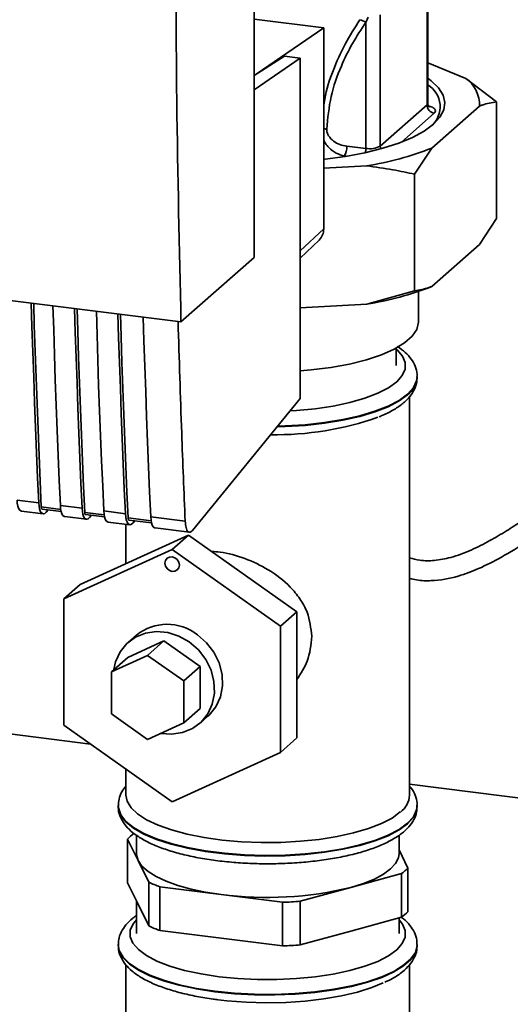
# Paper-space layout 'Blatt1' of a CAD drawing. Units: millimetres. Extents: x 0 to 6300, y 0 to 4455.
# Drawn here: x 4533 to 4596, y 2106 to 2233 of the extents above; entities that cross this region are included whole.
import ezdxf

# ---------------------------------------------------------------- set-up
doc = ezdxf.new("R2010")
doc.units = ezdxf.units.MM

psp = doc.layouts.new('Blatt1')

# ---------------------------------------------------------------- linework, layer by layer
at = {"color": 7, "linetype": 'Continuous', "lineweight": 35, "ltscale": 15}
for p, q in [((4563.02, 2202.6), (4563.02, 2304.42)), ((4585.41, 2236.57), (4585.41, 2222.34)), ((4585.5, 2222.52), (4585.5, 2236.65)), ((4563.02, 2233.45), (4572.03, 2232.32)), ((4577.79, 2233.7), (4577.48, 2233.03)), ((4579.36, 2217.01), (4579.36, 2234.02)), ((4572.03, 2232.32), (4563.28, 2226.31)), ((4572.03, 2206.29), (4572.03, 2232.32)), ((4577.48, 2233.03), (4577.48, 2216.71)), ((4566.98, 2228.65), (4563.02, 2226.15)), ((4568.98, 2228.4), (4563.02, 2224.31)), ((4568.98, 2228.4), (4566.98, 2228.65)), ((4568.98, 2184.33), (4568.98, 2228.4)), ((4585.5, 2227.78), (4590.43, 2225.78)), ((4590.43, 2225.78), (4594.42, 2222.74)), ((4585.41, 2222.34), (4579.36, 2217.01)), ((4592.19, 2222.19), (4586.03, 2216.75)), ((4594.42, 2207.66), (4594.42, 2222.74)), ((4586.34, 2221.28), (4582.09, 2217.53)), ((4577.48, 2216.71), (4575.01, 2216.99)), ((4586.03, 2216.75), (4583.8, 2213.38)), ((4574.98, 2215.7), (4574.69, 2215.73)), ((4577.6, 2214.46), (4572.03, 2214.15)), ((4583.8, 2198.29), (4583.8, 2213.38)), ((4592.19, 2204.28), (4594.42, 2207.66)), ((4466.59, 2205.21), (4553.56, 2194.25)), ((4568.98, 2203.45), (4572.03, 2206.29)), ((4568.98, 2202.51), (4571.44, 2204.85)), ((4592.19, 2204.28), (4586.03, 2198.84)), ((4553.56, 2194.25), (4563.02, 2202.6)), ((4577.6, 2196.54), (4583.8, 2198.29)), ((4584.29, 2194.25), (4584.29, 2198.2)), ((4577.6, 2196.54), (4568.98, 2196.07)), ((4581.41, 2188.6), (4581.41, 2190.86)), ((4584.14, 2187.1), (4584.14, 2187.18)), ((4584.14, 2187.02), (4584.14, 2187.1)), ((4555.03, 2167.24), (4568.98, 2184.33)), ((4583.14, 2132.97), (4583.14, 2184.58)), ((4532.34, 2171.19), (4535.14, 2170.84)), ((4532.9, 2169.76), (4535.71, 2169.41)), ((4538, 2169.99), (4535.48, 2170.31)), ((4535.59, 2170.02), (4538.05, 2169.71)), ((4536.11, 2169.63), (4536.37, 2169.92)), ((4537.95, 2170.49), (4540.75, 2170.13)), ((4543.61, 2169.28), (4541.09, 2169.6)), ((4543.56, 2169.78), (4546.37, 2169.43)), ((4538.51, 2169.05), (4541.32, 2168.7)), ((4541.21, 2169.31), (4543.67, 2169)), ((4541.72, 2168.92), (4541.98, 2169.22)), ((4544.13, 2168.35), (4546.93, 2167.99)), ((4549.69, 2168.52), (4546.7, 2168.89)), ((4546.82, 2168.61), (4549.75, 2168.24)), ((4547.34, 2168.21), (4547.59, 2168.51)), ((4549.64, 2169.01), (4554.1, 2168.45)), ((4546.44, 2168.06), (4546.44, 2162.97)), ((4550.21, 2167.58), (4554.67, 2167.02)), ((4554.54, 2166.66), (4540.5, 2160.26)), ((4554.54, 2166.66), (4552.41, 2164.79)), ((4568.57, 2156.73), (4554.54, 2166.66)), ((4538.38, 2158.39), (4552.41, 2164.79)), ((4552.41, 2164.79), (4566.45, 2154.85)), ((4540.5, 2160.26), (4538.38, 2158.39)), ((4538.38, 2142.06), (4538.38, 2158.39)), ((4568.57, 2156.73), (4566.45, 2154.85)), ((4568.57, 2140.4), (4568.57, 2156.73)), ((4566.45, 2154.85), (4566.45, 2138.52)), ((4546.68, 2150.83), (4551.35, 2152.97)), ((4547.78, 2153.71), (4546.72, 2152.77)), ((4551.35, 2152.97), (4549.23, 2151.09)), ((4551.35, 2152.97), (4556.03, 2149.65)), ((4544.55, 2148.96), (4549.23, 2151.09)), ((4546.68, 2150.83), (4544.55, 2148.96)), ((4549.23, 2151.09), (4553.91, 2147.78)), ((4556.03, 2149.65), (4553.91, 2147.78)), ((4556.03, 2149.65), (4556.03, 2144.21)), ((4544.55, 2143.52), (4544.55, 2148.96)), ((4553.91, 2147.78), (4553.91, 2142.34)), ((4556.03, 2144.21), (4553.91, 2142.34)), ((4549.23, 2140.21), (4544.55, 2143.52)), ((4555.98, 2142.27), (4557.04, 2143.21)), ((4519.33, 2142.45), (4541.84, 2139.61)), ((4552.41, 2132.13), (4538.38, 2142.06)), ((4553.91, 2142.34), (4549.23, 2140.21)), ((4568.57, 2140.4), (4566.45, 2138.52)), ((4566.45, 2138.52), (4552.41, 2132.13)), ((4546.44, 2136.36), (4546.44, 2132.97)), ((4583.14, 2134.41), (4628.22, 2128.73)), ((4545.44, 2131.64), (4545.44, 2131.56)), ((4545.44, 2131.64), (4545.44, 2131.56)), ((4584.14, 2131.56), (4584.14, 2131.64)), ((4547.79, 2127.8), (4547.79, 2125.43)), ((4581.79, 2125.43), (4581.79, 2127.81)), ((4546.64, 2121.65), (4546.64, 2127.31)), ((4546.64, 2127.31), (4548.01, 2124.51)), ((4582.94, 2123.55), (4581.79, 2125.89)), ((4548.01, 2124.51), (4549.38, 2121.72)), ((4575.55, 2121.04), (4582.12, 2122.84)), ((4582.12, 2122.84), (4582.12, 2117.18)), ((4582.94, 2117.9), (4582.94, 2123.55)), ((4548.01, 2118.86), (4546.64, 2121.65)), ((4549.38, 2121.72), (4549.38, 2116.07)), ((4550.84, 2115.47), (4550.84, 2121.13)), ((4550.84, 2121.13), (4558.78, 2120.13)), ((4568.99, 2119.25), (4575.55, 2121.04)), ((4558.78, 2120.13), (4566.72, 2119.13)), ((4547.79, 2119.31), (4547.79, 2115.06)), ((4549.38, 2116.07), (4548.01, 2118.86)), ((4566.72, 2119.13), (4566.72, 2113.47)), ((4568.99, 2113.6), (4568.99, 2119.25)), ((4582.12, 2117.18), (4575.55, 2115.39)), ((4581.79, 2115.06), (4581.79, 2117.09)), ((4558.78, 2114.47), (4550.84, 2115.47)), ((4575.55, 2115.39), (4568.99, 2113.6)), ((4545.44, 2113.64), (4545.44, 2113.56)), ((4566.72, 2113.47), (4558.78, 2114.47)), ((4584.14, 2113.56), (4584.14, 2113.64)), ((4546.44, 2111.02), (4546.44, 2097.3)), ((4583.14, 2097.3), (4583.14, 2111.01))]:
    psp.add_line(p, q, dxfattribs=at)
at = {"color": 7, "linetype": 'Continuous', "lineweight": 35, "ltscale": 15, "flags": 128}
for points in [[(4585.5, 2225.81), (4585.96, 2225.46), (4586.9, 2224.55), (4587.48, 2223.61), (4587.71, 2222.66), (4587.57, 2221.7), (4587.07, 2220.75), (4586.23, 2219.84)], [(4585.5, 2222.52), (4585.48, 2222.43), (4585.41, 2222.34)], [(4586.23, 2219.84), (4585.04, 2218.96), (4583.54, 2218.14), (4581.74, 2217.4), (4579.67, 2216.73), (4577.37, 2216.15), (4574.87, 2215.68), (4572.21, 2215.31), (4572.03, 2215.29)], [(4579.42, 2216.66), (4579.38, 2216.82), (4579.36, 2217.01)], [(4535.14, 2170.84), (4535, 2174.08), (4534.86, 2177.32), (4534.73, 2180.57), (4534.6, 2183.83), (4534.49, 2187.09), (4534.37, 2190.36), (4534.27, 2193.64), (4534.18, 2196.7)], [(4535.48, 2170.31), (4535.33, 2173.64), (4535.19, 2176.98), (4535.05, 2180.32), (4534.92, 2183.68), (4534.8, 2187.04), (4534.68, 2190.41), (4534.57, 2193.79), (4534.49, 2196.66)], [(4536.98, 2196.34), (4537.08, 2193.29), (4537.18, 2190.01), (4537.29, 2186.74), (4537.41, 2183.47), (4537.54, 2180.21), (4537.67, 2176.96), (4537.8, 2173.72), (4537.95, 2170.49)], [(4540.75, 2170.13), (4540.61, 2173.37), (4540.47, 2176.61), (4540.34, 2179.86), (4540.22, 2183.12), (4540.1, 2186.38), (4539.99, 2189.66), (4539.88, 2192.94), (4539.79, 2195.99)], [(4541.09, 2169.6), (4540.94, 2172.93), (4540.8, 2176.27), (4540.66, 2179.62), (4540.53, 2182.97), (4540.41, 2186.34), (4540.29, 2189.71), (4540.19, 2193.09), (4540.1, 2195.95)], [(4542.6, 2195.64), (4542.69, 2192.58), (4542.79, 2189.3), (4542.9, 2186.03), (4543.02, 2182.76), (4543.15, 2179.51), (4543.28, 2176.26), (4543.42, 2173.01), (4543.56, 2169.78)], [(4546.37, 2169.43), (4546.22, 2172.66), (4546.09, 2175.9), (4545.95, 2179.15), (4545.83, 2182.41), (4545.71, 2185.68), (4545.6, 2188.95), (4545.49, 2192.23), (4545.4, 2195.28)], [(4546.7, 2168.89), (4546.55, 2172.22), (4546.41, 2175.56), (4546.27, 2178.91), (4546.14, 2182.27), (4546.02, 2185.63), (4545.91, 2189), (4545.8, 2192.38), (4545.71, 2195.24)], [(4548.68, 2194.87), (4548.77, 2191.82), (4548.87, 2188.54), (4548.99, 2185.26), (4549.1, 2182), (4549.23, 2178.74), (4549.36, 2175.49), (4549.5, 2172.25), (4549.64, 2169.01)], [(4568.98, 2187.91), (4570.4, 2188.03), (4572.97, 2188.35), (4575.38, 2188.8), (4577.58, 2189.35), (4579.52, 2190), (4581.17, 2190.73), (4582.5, 2191.53), (4583.47, 2192.39), (4584.07, 2193.29), (4584.29, 2194.2), (4584.29, 2194.25)], [(4567.67, 2182.73), (4568.51, 2182.78), (4570.95, 2183.01), (4573.27, 2183.36), (4575.42, 2183.82), (4577.35, 2184.37), (4579.03, 2185.01), (4580.42, 2185.72), (4581.49, 2186.49), (4582.21, 2187.31), (4582.59, 2188.15), (4582.6, 2189), (4582.25, 2189.84), (4581.54, 2190.65), (4581.41, 2190.76)], [(4584.14, 2187.19), (4584.06, 2186.62), (4583.65, 2185.75), (4582.89, 2184.9), (4581.79, 2184.1), (4580.37, 2183.36), (4578.66, 2182.69), (4576.7, 2182.1), (4574.51, 2181.61), (4572.14, 2181.22), (4569.64, 2180.94), (4567.04, 2180.78), (4566.06, 2180.75)], [(4565.99, 2180.66), (4567.04, 2180.7), (4569.64, 2180.86), (4572.14, 2181.14), (4574.51, 2181.53), (4576.7, 2182.02), (4578.66, 2182.61), (4580.37, 2183.28), (4581.79, 2184.02), (4582.89, 2184.82)], [(4532.34, 2171.19), (4532.37, 2170.78), (4532.44, 2170.42), (4532.54, 2170.13), (4532.66, 2169.91), (4532.81, 2169.79), (4532.9, 2169.76)], [(4535.14, 2170.84), (4535.18, 2170.42), (4535.25, 2170.06), (4535.34, 2169.77), (4535.47, 2169.56), (4535.61, 2169.44), (4535.77, 2169.41), (4535.94, 2169.47), (4536.11, 2169.63)], [(4535.48, 2170.31), (4535.49, 2170.22), (4535.5, 2170.15), (4535.52, 2170.09), (4535.54, 2170.05), (4535.57, 2170.03), (4535.59, 2170.02)], [(4537.95, 2170.49), (4537.98, 2170.07), (4538.05, 2169.71), (4538.15, 2169.42), (4538.27, 2169.21), (4538.42, 2169.08), (4538.51, 2169.05)], [(4540.75, 2170.13), (4540.79, 2169.72), (4540.86, 2169.36), (4540.96, 2169.07), (4541.08, 2168.85), (4541.22, 2168.73), (4541.38, 2168.7), (4541.55, 2168.76), (4541.72, 2168.92)], [(4541.09, 2169.6), (4541.1, 2169.52), (4541.11, 2169.44), (4541.13, 2169.39), (4541.16, 2169.34), (4541.19, 2169.32), (4541.21, 2169.31)], [(4543.56, 2169.78), (4543.6, 2169.36), (4543.67, 2169), (4543.76, 2168.71), (4543.89, 2168.5), (4544.03, 2168.38), (4544.13, 2168.35)], [(4546.37, 2169.43), (4546.4, 2169.01), (4546.47, 2168.65), (4546.57, 2168.36), (4546.69, 2168.15), (4546.84, 2168.02), (4547, 2167.99), (4547.17, 2168.06), (4547.34, 2168.21)], [(4546.7, 2168.89), (4546.71, 2168.81), (4546.73, 2168.74), (4546.75, 2168.68), (4546.77, 2168.64), (4546.8, 2168.61), (4546.82, 2168.61)], [(4549.64, 2169.01), (4549.68, 2168.6), (4549.75, 2168.24), (4549.84, 2167.95), (4549.97, 2167.73), (4550.11, 2167.61), (4550.21, 2167.58)], [(4551.48, 2163.02), (4551.55, 2163.37), (4551.75, 2163.65), (4552.06, 2163.82), (4552.41, 2163.84), (4552.77, 2163.73), (4553.08, 2163.48), (4553.28, 2163.15), (4553.35, 2162.78), (4553.28, 2162.43), (4553.08, 2162.15), (4552.77, 2161.99), (4552.41, 2161.96), (4552.06, 2162.08), (4551.75, 2162.32), (4551.55, 2162.65), (4551.48, 2163.02)], [(4554.63, 2152.82), (4553.28, 2153.59), (4551.84, 2154.04), (4550.38, 2154.17), (4548.96, 2153.97), (4547.66, 2153.44), (4546.55, 2152.62), (4545.68, 2151.54), (4545.1, 2150.26), (4544.87, 2149.24)], [(4555.69, 2153.76), (4556.87, 2152.73), (4557.82, 2151.49), (4558.51, 2150.1), (4558.89, 2148.63), (4558.94, 2147.14), (4558.67, 2145.72), (4558.08, 2144.44), (4557.21, 2143.36), (4557.04, 2143.21)], [(4550.94, 2140.99), (4552.33, 2140.87), (4553.75, 2141.08), (4555.04, 2141.6), (4556.15, 2142.43), (4557.02, 2143.51), (4557.61, 2144.79), (4557.88, 2146.21), (4557.83, 2147.69), (4557.45, 2149.16), (4556.76, 2150.56), (4555.81, 2151.8), (4554.63, 2152.82)], [(4581.95, 2130.81), (4580.88, 2130.03), (4579.5, 2129.32), (4577.83, 2128.67), (4575.91, 2128.11), (4573.77, 2127.64), (4571.45, 2127.27), (4569.01, 2127.02), (4566.48, 2126.88), (4563.92, 2126.86), (4561.38, 2126.96), (4558.9, 2127.18), (4556.54, 2127.51), (4554.34, 2127.94), (4552.34, 2128.48), (4550.59, 2129.1), (4549.11, 2129.79), (4547.93, 2130.55), (4547.09, 2131.36), (4546.59, 2132.19), (4546.44, 2132.97)], [(4584.14, 2131.65), (4584.06, 2131.07), (4583.65, 2130.2), (4582.89, 2129.36), (4581.79, 2128.56), (4580.37, 2127.81), (4578.66, 2127.14), (4576.7, 2126.56), (4574.51, 2126.06), (4572.14, 2125.67), (4569.64, 2125.39), (4567.04, 2125.23), (4564.4, 2125.19), (4561.77, 2125.27), (4559.2, 2125.46), (4556.73, 2125.77), (4554.41, 2126.2), (4552.28, 2126.72), (4550.39, 2127.33), (4548.76, 2128.02), (4547.43, 2128.79), (4546.43, 2129.6), (4545.77, 2130.45), (4545.46, 2131.33), (4545.44, 2131.62)], [(4545.44, 2131.56), (4545.46, 2131.25), (4545.77, 2130.37), (4546.43, 2129.52), (4547.43, 2128.7), (4548.76, 2127.94), (4550.39, 2127.25), (4552.28, 2126.64), (4554.41, 2126.11), (4556.73, 2125.69), (4559.2, 2125.38), (4561.77, 2125.19), (4564.4, 2125.11), (4567.04, 2125.15), (4569.64, 2125.31), (4572.14, 2125.59), (4574.51, 2125.98), (4576.7, 2126.47), (4578.66, 2127.06), (4580.37, 2127.73), (4581.79, 2128.48), (4582.89, 2129.28), (4583.65, 2130.12), (4584.06, 2130.99), (4584.14, 2131.56)], [(4548.01, 2124.51), (4547.8, 2125.25), (4547.79, 2125.43)], [(4581.79, 2125.43), (4581.7, 2124.87), (4581.34, 2124.13), (4580.69, 2123.43), (4579.77, 2122.75), (4578.59, 2122.12), (4577.18, 2121.55), (4575.55, 2121.04)], [(4558.78, 2120.13), (4556.75, 2120.44), (4554.87, 2120.83), (4553.15, 2121.3), (4551.63, 2121.84), (4550.34, 2122.44), (4549.29, 2123.1), (4548.51, 2123.79), (4548.01, 2124.51)], [(4547.79, 2116.87), (4547.36, 2116.35), (4546.99, 2115.51), (4546.98, 2114.66), (4547.33, 2113.82), (4548.04, 2113), (4549.08, 2112.23), (4550.45, 2111.51), (4552.11, 2110.87), (4554.03, 2110.31), (4556.17, 2109.85), (4558.48, 2109.49), (4560.92, 2109.25), (4563.44, 2109.13), (4565.98, 2109.12), (4568.51, 2109.24), (4570.95, 2109.47), (4573.27, 2109.82), (4575.42, 2110.28), (4577.35, 2110.83), (4579.03, 2111.47), (4580.42, 2112.18), (4581.49, 2112.95), (4582.21, 2113.77), (4582.59, 2114.61), (4582.6, 2115.46), (4582.25, 2116.3), (4581.79, 2116.87)], [(4584.14, 2113.65), (4584.13, 2113.52), (4583.9, 2112.64), (4583.31, 2111.78), (4582.38, 2110.96), (4581.12, 2110.18), (4579.55, 2109.47), (4577.71, 2108.84), (4575.63, 2108.3), (4573.35, 2107.86), (4570.9, 2107.52), (4568.35, 2107.3), (4565.72, 2107.2), (4563.08, 2107.22), (4560.48, 2107.36), (4557.95, 2107.61), (4555.55, 2107.98), (4553.32, 2108.45), (4551.3, 2109.02), (4549.54, 2109.67), (4548.06, 2110.4), (4546.89, 2111.19), (4546.06, 2112.03), (4545.57, 2112.89), (4545.44, 2113.62)], [(4545.44, 2113.56), (4545.57, 2112.81), (4546.06, 2111.95), (4546.89, 2111.11), (4548.06, 2110.32), (4549.54, 2109.59), (4551.3, 2108.94), (4553.32, 2108.37), (4555.55, 2107.9), (4557.95, 2107.53)], [(4557.95, 2107.53), (4560.48, 2107.28), (4563.08, 2107.14), (4565.72, 2107.12), (4568.35, 2107.22), (4570.9, 2107.44), (4573.35, 2107.78), (4575.63, 2108.22), (4577.71, 2108.76), (4579.55, 2109.39), (4581.12, 2110.1), (4582.38, 2110.88), (4583.31, 2111.7), (4583.9, 2112.56), (4584.13, 2113.43), (4584.14, 2113.56)], [(4558.01, 2106.55), (4559.51, 2106.37), (4562.01, 2106.18), (4564.56, 2106.11), (4567.12, 2106.16), (4569.63, 2106.33), (4572.05, 2106.61), (4574.32, 2107), (4576.41, 2107.5), (4578.27, 2108.08), (4579.74, 2108.68)]]:
    psp.add_lwpolyline(points, dxfattribs=at)
at = {"color": 7, "linetype": 'Continuous', "lineweight": 35, "ltscale": 225}
for centre, radius, start, end in [((4576.37, 2231.61), 1.8, 52.0276, 79.0883), ((4587.94, 2222.33), 4.26, 358.1789, 54.1241), ((4583.84, 2222.11), 3.27, 310.8611, 59.4832), ((4586.5, 2222.36), 1.09, 181.0587, 261.7605), ((4572.89, 2216.86), 2.13, 327.968, 3.4409), ((4574.26, 2216.72), 3.22, 350.0918, 359.8142), ((4577.99, 2219.58), 2.91, 259.8367, 298.0679), ((4570.83, 2255.85), 41.95, 279.2799, 291.2363), ((4570.07, 2206.26), 1.96, 314.2217, 0.9475), ((4570.83, 2237.94), 41.95, 279.2799, 291.2363), ((4581.05, 2187.32), 3.1, 306.3763, 354.4644), ((4565.86, 2219.06), 39.41, 268.9867, 289.5527), ((4551.77, 2148.75), 6.36, 51.9472, 128.8211), ((4580.25, 2133.15), 2.9, 306.1027, 356.4494), ((4550.98, 2123.2), 5.97, 126.1937, 136.6256), ((4578.6, 2127.65), 5.97, 306.1937, 316.6256), ((4556.97, 2138.27), 18.21, 245.3588, 250.3167), ((4564.71, 2165.52), 45.78, 262.5487, 283.6968), ((4564.86, 2174.07), 54.98, 271.9366, 274.309), ((4578.6, 2122), 5.97, 306.1937, 316.6256), ((4556.97, 2132.61), 18.21, 245.3588, 250.3167), ((4564.86, 2168.42), 54.98, 271.9366, 274.309)]:
    psp.add_arc(centre, radius, start, end, dxfattribs=at)
at = {"color": 7, "linetype": 'Continuous', "lineweight": 35, "ltscale": 15}
for points, knots in [([(4553.56, 2194.25), (4553.35, 2203.76), (4552.91, 2222.77), (4552.87, 2249.83), (4553.13, 2275.08), (4553.53, 2290.7), (4553.73, 2298.51)], [0, 0, 0, 0, 0.279902, 0.560023, 0.780098, 1, 1, 1, 1]), ([(4576.71, 2233.38), (4576.05, 2232.33), (4574.72, 2230.24), (4573.2, 2226.79), (4572.26, 2224.05), (4572.07, 2222.41), (4572.03, 2222.06)], [0, 0, 0, 0, 0.3047759, 0.6104516, 0.917485, 1, 1, 1, 1]), ([(4572.42, 2219.21), (4572.56, 2220.63), (4572.84, 2223.47), (4574.14, 2227.14), (4575.71, 2230.33), (4576.89, 2232.13), (4577.48, 2233.03)], [0, 0, 0, 0, 0.279732, 0.559802, 0.779802, 1, 1, 1, 1]), ([(4585.3, 2222.27), (4585.48, 2222.23), (4585.92, 2222.14), (4586.31, 2221.93), (4586.51, 2221.69), (4586.52, 2221.47), (4586.4, 2221.34), (4586.34, 2221.28)], [0, 0, 0, 0, 0.180375, 0.44086, 0.637531, 0.838263, 1, 1, 1, 1]), ([(4585.68, 2222.06), (4585.68, 2222.06), (4585.69, 2222.05), (4585.61, 2222.13), (4585.5, 2222.33), (4585.52, 2222.47), (4585.53, 2222.51)], [0, 0, 0, 0, 0.102023, 0.421012, 0.82224, 1, 1, 1, 1]), ([(4594.42, 2222.74), (4593.8, 2222.64), (4593.06, 2222.52), (4592.31, 2222.24), (4592.19, 2222.19)], [0, 0, 0, 0, 0.839141, 1, 1, 1, 1]), ([(4572.03, 2219.24), (4572.04, 2219.24), (4572.11, 2219.25), (4572.24, 2219.24), (4572.36, 2219.22), (4572.42, 2219.21)], [0, 0, 0, 0, 0.0285036, 0.5187289, 1, 1, 1, 1]), ([(4575.01, 2216.99), (4574.72, 2217.04), (4574.12, 2217.16), (4573.29, 2217.62), (4572.73, 2218.19), (4572.45, 2218.76), (4572.43, 2219.06), (4572.42, 2219.21)], [0, 0, 0, 0, 0.250318, 0.5005017, 0.7498865, 0.8749986, 1, 1, 1, 1]), ([(4574.69, 2215.73), (4574.34, 2215.83), (4573.61, 2216.04), (4572.81, 2216.68), (4572.29, 2217.28), (4572.11, 2217.62), (4572.03, 2217.77)], [0, 0, 0, 0, 0.3403873, 0.6836751, 0.8607845, 1, 1, 1, 1]), ([(4583.8, 2213.38), (4582.87, 2213.58), (4580.82, 2214.01), (4578.73, 2214.3), (4577.6, 2214.46)], [0, 0, 0, 0, 0.455294, 1, 1, 1, 1]), ([(4583.8, 2198.29), (4584.42, 2198.39), (4585.16, 2198.51), (4585.9, 2198.8), (4586.03, 2198.84)], [0, 0, 0, 0, 0.839141, 1, 1, 1, 1]), ([(4553.18, 2194.3), (4553.33, 2189.48), (4553.59, 2180.8), (4553.94, 2172.25), (4554.1, 2168.45)], [0, 0, 0, 0, 0.556044, 1, 1, 1, 1]), ([(4584.1, 2187.2), (4584.11, 2187.3), (4584.16, 2187.75), (4583.91, 2188.54), (4583.39, 2189.48), (4582.63, 2190.33), (4581.95, 2190.82), (4581.6, 2191.07)], [0, 0, 0, 0, 0.065982, 0.289723, 0.514651, 0.756405, 1, 1, 1, 1]), ([(4582.48, 2183.87), (4582.66, 2184.04), (4583.13, 2184.48), (4583.68, 2185.27), (4584.07, 2186.15), (4584.1, 2186.74), (4584.11, 2186.97)], [0, 0, 0, 0, 0.196688, 0.512571, 0.801693, 1, 1, 1, 1]), ([(4579.23, 2181.98), (4579.32, 2182.01), (4579.99, 2182.26), (4581, 2182.81), (4581.95, 2183.42), (4582.39, 2183.8), (4582.48, 2183.87)], [0, 0, 0, 0, 0.062712, 0.486422, 0.893508, 1, 1, 1, 1]), ([(4583.14, 2161.06), (4583.44, 2160.98), (4584.35, 2160.75), (4586.48, 2160.71), (4588.77, 2161.1), (4590.79, 2161.78), (4592.68, 2162.55), (4595.21, 2163.85), (4598.15, 2165.65), (4600.85, 2167.49), (4603.26, 2169.24), (4605.47, 2170.94), (4607.16, 2172.32), (4608.32, 2173.36), (4608.94, 2173.98), (4609.33, 2174.58), (4609.45, 2175.12), (4609.35, 2175.63), (4609.26, 2175.8), (4609.05, 2176.02), (4608.55, 2176.09), (4608.03, 2176.07), (4607.55, 2175.96), (4607.49, 2175.94)], [0, 0, 0, 0, 0.02159, 0.064139, 0.141407, 0.173628, 0.202336, 0.273851, 0.356434, 0.425117, 0.492766, 0.56696, 0.645189, 0.699354, 0.754094, 0.798457, 0.822901, 0.832693, 0.851493, 0.884455, 0.931198, 0.99114, 1, 1, 1, 1]), ([(4599.63, 2169.85), (4598.97, 2169.38), (4597.72, 2168.49), (4595.65, 2167.16), (4593.49, 2165.88), (4591.09, 2164.66), (4588.67, 2163.75), (4586.43, 2163.32), (4584.61, 2163.32), (4583.58, 2163.6), (4583.14, 2163.72)], [0, 0, 0, 0, 0.140516, 0.264292, 0.398513, 0.543419, 0.695453, 0.81505, 0.920085, 1, 1, 1, 1]), ([(4554.1, 2168.45), (4554.13, 2168.15), (4554.19, 2167.53), (4554.45, 2167.06), (4554.74, 2166.97), (4554.94, 2167.15), (4555.03, 2167.24)], [0, 0, 0, 0, 0.2703915, 0.5623675, 0.7895735, 1, 1, 1, 1]), ([(4557.53, 2164.54), (4557.89, 2164.51), (4559.27, 2164.43), (4561.86, 2163.71), (4565.03, 2162.21), (4567.41, 2160.36), (4569, 2158.43), (4570.17, 2156.37), (4570.37, 2154.62), (4570.49, 2153.56)], [0, 0, 0, 0, 0.0606969, 0.2335431, 0.4069487, 0.6021578, 0.7111222, 0.8236248, 1, 1, 1, 1]), ([(4570.49, 2153.56), (4570.38, 2152.45), (4570.19, 2150.46), (4569.07, 2148.74), (4568.57, 2147.97)], [0, 0, 0, 0, 0.554086, 1, 1, 1, 1]), ([(4546.44, 2134.16), (4546.25, 2133.92), (4545.85, 2133.41), (4545.5, 2132.54), (4545.47, 2131.9), (4545.46, 2131.62)], [0, 0, 0, 0, 0.320576, 0.691289, 1, 1, 1, 1]), ([(4584.1, 2131.65), (4584.11, 2131.75), (4584.16, 2132.2), (4583.9, 2132.99), (4583.55, 2133.72), (4583.22, 2134.07), (4583.14, 2134.15)], [0, 0, 0, 0, 0.112441, 0.493725, 0.877033, 1, 1, 1, 1]), ([(4545.47, 2131.69), (4545.46, 2131.59), (4545.4, 2131.15), (4545.61, 2130.36), (4546.08, 2129.4), (4546.84, 2128.52), (4547.87, 2127.69), (4549.21, 2126.91), (4550.83, 2126.2), (4552.68, 2125.6), (4554.7, 2125.09), (4556.88, 2124.68), (4559.18, 2124.38), (4561.57, 2124.18), (4564, 2124.1), (4566.45, 2124.11), (4568.86, 2124.24), (4571.22, 2124.48), (4573.46, 2124.81), (4575.58, 2125.25), (4577.53, 2125.78), (4579.28, 2126.42), (4580.83, 2127.15), (4582.09, 2127.96), (4583.06, 2128.84), (4583.71, 2129.77), (4584.1, 2130.7), (4584.1, 2131.32), (4584.1, 2131.59)], [0, 0, 0, 0, 0.009264, 0.0429654, 0.0766092, 0.1124463, 0.1519987, 0.1945447, 0.2377411, 0.2803923, 0.3225177, 0.3642705, 0.4057786, 0.4471335, 0.4884016, 0.5296352, 0.5708777, 0.6121626, 0.6535411, 0.6950768, 0.7368568, 0.7790057, 0.8217015, 0.8651553, 0.9048482, 0.9408159, 0.9738534, 1, 1, 1, 1]), ([(4547.79, 2117.38), (4547.63, 2117.28), (4547.09, 2116.92), (4546.42, 2116.23), (4545.8, 2115.3), (4545.46, 2114.4), (4545.47, 2113.83), (4545.48, 2113.6)], [0, 0, 0, 0, 0.105824, 0.3768, 0.621626, 0.847947, 1, 1, 1, 1]), ([(4584.1, 2113.66), (4584.1, 2113.85), (4584.12, 2114.39), (4583.8, 2115.25), (4583.2, 2116.17), (4582.63, 2116.79), (4582.2, 2117.09), (4582.12, 2117.15)], [0, 0, 0, 0, 0.140813, 0.396058, 0.656742, 0.940467, 1, 1, 1, 1]), ([(4545.48, 2113.52), (4545.47, 2113.33), (4545.46, 2112.8), (4545.78, 2111.96), (4546.36, 2111.03), (4547.23, 2110.17), (4548.39, 2109.36), (4549.85, 2108.61), (4551.57, 2107.95), (4553.5, 2107.38), (4555.55, 2106.92), (4557.19, 2106.65), (4558.1, 2106.53), (4558.29, 2106.51)], [0, 0, 0, 0, 0.045641, 0.133077, 0.222375, 0.319566, 0.42647, 0.538826, 0.650862, 0.761389, 0.87071, 0.973152, 1, 1, 1, 1]), ([(4579.96, 2108.77), (4580.3, 2108.93), (4581.17, 2109.34), (4582.23, 2110.08), (4583.17, 2110.97), (4583.78, 2111.91), (4584.11, 2112.77), (4584.1, 2113.31), (4584.1, 2113.5)], [0, 0, 0, 0, 0.143217, 0.362972, 0.560943, 0.73981, 0.905157, 1, 1, 1, 1])]:
    psp.add_open_spline(points, degree=3, knots=knots, dxfattribs=at)

doc.saveas('drawing.dxf')
